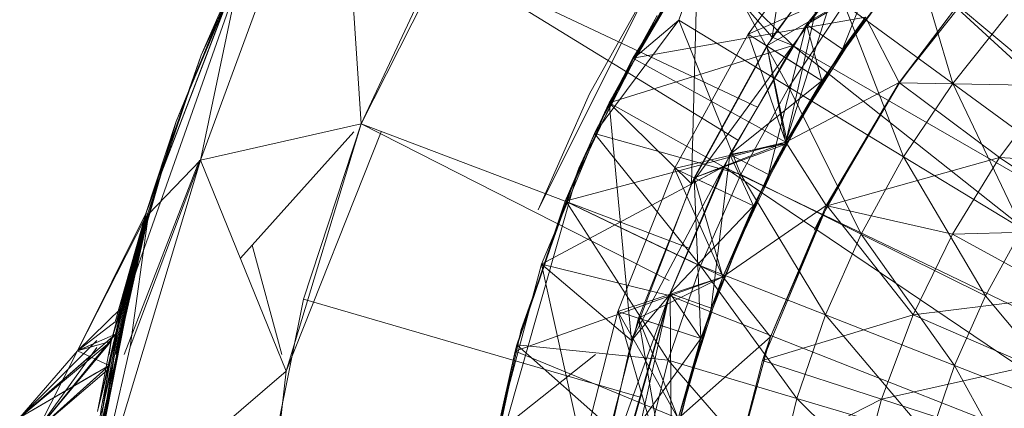
# Model space of a CAD drawing. Units: inches. Extents: x -1404 to 5316, y -2135 to 2617.
# Drawn here: x 859 to 882, y 323 to 332 of the extents above; entities that cross this region are included whole.
import ezdxf

# ---------------------------------------------------------------- set-up
doc = ezdxf.new("R2010")
doc.units = ezdxf.units.IN
doc.header["$MEASUREMENT"] = 0

msp = doc.modelspace()

# ---------------------------------------------------------------- linework, layer by layer
at = {"lineweight": 9}
for p, q in [((866.424, 336.983), (863.256, 328.386)), ((866.933, 329.217), (866.424, 336.983)), ((877.124, 336.306), (876.357, 331.2)), ((863.27, 330.786), (865.238, 334.963)), ((866.933, 329.217), (869.773, 334.822)), ((866.933, 329.217), (869.773, 334.822)), ((875.81, 331.272), (877.877, 334.117)), ((878.659, 334.268), (876.357, 331.2)), ((877.877, 334.117), (876.668, 328.795)), ((877.147, 331.488), (879.278, 334.215)), ((877.973, 330.924), (879.278, 334.215)), ((873.162, 330.721), (875.095, 333.785)), ((876.232, 331.004), (878.261, 333.798)), ((878.261, 333.798), (876.668, 328.795)), ((879.438, 333.744), (880.496, 330.14)), ((861.416, 324.83), (864.491, 333.524)), ((864.491, 333.524), (862.695, 329.268)), ((873.162, 330.721), (874.866, 333.461)), ((873.18, 330.712), (874.866, 333.461)), ((874.866, 333.461), (874.217, 331.59)), ((874.866, 333.461), (876.74, 330.059)), ((878.732, 333.582), (876.828, 331.01)), ((876.828, 331.01), (878.732, 333.582)), ((880.025, 333.55), (877.973, 330.924)), ((889.356, 323.809), (878.732, 333.582)), ((864.305, 333.18), (862.003, 327.165)), ((862.003, 327.165), (864.305, 333.18)), ((864.305, 333.18), (862.003, 327.165)), ((862.003, 327.165), (864.305, 333.179)), ((862.003, 327.165), (864.305, 333.179)), ((862.003, 327.165), (864.305, 333.179)), ((862.003, 327.165), (864.305, 333.179)), ((862.003, 327.165), (864.305, 333.179)), ((862.003, 327.165), (864.305, 333.179)), ((864.305, 333.179), (862.003, 327.165)), ((864.305, 333.179), (862.695, 329.268)), ((864.305, 333.179), (863.27, 330.786)), ((862.003, 327.165), (864.203, 332.931)), ((864.203, 332.931), (863.256, 328.386)), ((864.366, 333.151), (863.27, 330.786)), ((866.933, 329.217), (868.729, 333.042)), ((868.837, 332.976), (875.589, 328.837)), ((868.843, 332.988), (876.022, 329.596)), ((874.65, 333.151), (872.622, 329.695)), ((872.622, 329.695), (874.65, 333.151)), ((874.65, 333.151), (872.622, 329.695)), ((874.65, 333.151), (874.505, 327.841)), ((876.828, 331.01), (874.65, 333.151)), ((876.357, 331.2), (874.65, 333.151)), ((879.418, 332.842), (875.81, 331.272)), ((879.418, 332.842), (876.232, 331.004)), ((877.147, 331.488), (879.418, 332.842)), ((879.418, 332.842), (877.496, 330.2)), ((879.418, 332.842), (877.496, 330.2)), ((879.269, 330.161), (881.301, 332.727)), ((870.997, 327.25), (873.589, 332.437)), ((872.168, 329.905), (873.589, 332.437)), ((874.02, 332.187), (872.331, 329.096)), ((878.011, 331.959), (876.74, 330.059)), ((878.011, 331.959), (879.371, 328.46)), ((878.011, 331.959), (880.496, 330.14)), ((880.604, 331.922), (879.269, 330.161)), ((879.275, 330.158), (880.604, 331.922)), ((880.604, 331.922), (882.807, 330.09)), ((873.72, 331.694), (871.927, 328.204)), ((872.281, 328.995), (874.217, 331.59)), ((873.72, 331.694), (872.616, 329.682)), ((878.496, 331.661), (873.162, 330.721)), ((873.18, 330.712), (874.217, 331.59)), ((876.74, 330.059), (874.217, 331.59)), ((874.217, 331.59), (875.639, 328.055)), ((878.496, 331.661), (876.668, 328.795)), ((878.496, 331.661), (876.668, 328.795)), ((878.496, 331.661), (876.668, 328.795)), ((876.668, 328.795), (878.496, 331.661)), ((876.668, 328.795), (878.496, 331.661)), ((878.496, 331.661), (877.496, 330.2)), ((878.496, 331.661), (877.973, 330.924)), ((879.269, 330.161), (878.496, 331.661)), ((880.496, 330.14), (881.758, 331.718)), ((875.386, 328.511), (877.147, 331.488)), ((876.275, 328.058), (877.147, 331.488)), ((877.973, 330.924), (877.147, 331.488)), ((877.147, 331.488), (877.496, 330.2)), ((874.116, 328.191), (875.81, 331.272)), ((876.357, 331.2), (874.505, 327.841)), ((876.668, 328.795), (875.81, 331.272)), ((877.496, 330.2), (875.81, 331.272)), ((875.81, 331.272), (876.668, 328.795)), ((876.828, 331.01), (876.357, 331.2)), ((876.828, 331.01), (872.622, 329.695)), ((876.828, 331.01), (874.505, 327.841)), ((874.569, 327.978), (876.232, 331.004)), ((876.828, 331.01), (875.243, 328.231)), ((877.496, 330.2), (876.232, 331.004)), ((876.711, 328.769), (876.232, 331.004)), ((876.232, 331.004), (876.668, 328.795)), ((877.973, 330.924), (876.275, 328.058)), ((876.668, 328.795), (877.973, 330.924)), ((889.356, 323.809), (876.828, 331.01)), ((876.828, 331.01), (888.228, 321.995)), ((862.003, 327.165), (863.27, 330.786)), ((862.041, 327.152), (863.27, 330.786)), ((871.61, 327.448), (873.162, 330.721)), ((873.162, 330.721), (872.281, 328.995)), ((873.18, 330.712), (872.281, 328.995)), ((876.668, 328.795), (873.162, 330.721)), ((873.162, 330.721), (873.18, 330.712)), ((875.386, 328.511), (877.496, 330.2)), ((876.74, 330.059), (875.639, 328.055)), ((876.668, 328.795), (877.496, 330.2)), ((879.269, 330.161), (876.668, 328.795)), ((877.496, 330.2), (876.711, 328.769)), ((876.74, 330.059), (878.4, 326.688)), ((876.74, 330.059), (879.371, 328.46)), ((877.598, 327.348), (879.269, 330.161)), ((877.621, 327.336), (879.269, 330.161)), ((879.275, 330.158), (877.621, 327.336)), ((879.275, 330.158), (879.269, 330.161)), ((879.275, 330.158), (882.807, 330.09)), ((879.275, 330.158), (881.569, 328.446)), ((879.371, 328.46), (880.496, 330.14)), ((880.496, 330.14), (882.086, 326.811)), ((880.496, 330.14), (883.06, 328.264)), ((882.807, 330.09), (881.569, 328.446)), ((870.997, 327.25), (872.168, 329.905)), ((872.622, 329.695), (871.072, 326)), ((871.072, 326), (872.622, 329.695)), ((872.622, 329.695), (871.072, 326)), ((871.927, 328.204), (872.616, 329.682)), ((875.243, 328.231), (872.622, 329.695)), ((874.505, 327.841), (872.622, 329.695)), ((872.622, 329.695), (873.136, 324.256)), ((878.938, 329.628), (877.322, 326.785)), ((861.416, 324.83), (862.695, 329.268)), ((862.003, 327.165), (862.695, 329.268)), ((862.067, 327.145), (862.695, 329.268)), ((866.933, 329.217), (863.256, 328.386)), ((866.933, 329.217), (865.218, 323.554)), ((865.61, 325.203), (866.933, 329.217)), ((866.933, 329.217), (874.456, 326.367)), ((866.933, 329.217), (873.999, 325.629)), ((872.287, 329.006), (872.331, 329.096)), ((866.766, 329.032), (864.168, 326.139)), ((867.398, 329.032), (865.218, 323.554)), ((871.61, 327.448), (872.281, 328.995)), ((872.281, 328.995), (871.633, 327.438)), ((872.281, 328.995), (875.639, 328.055)), ((872.281, 328.995), (874.714, 325.964)), ((876.668, 328.795), (871.61, 327.448)), ((876.668, 328.795), (874.116, 328.191)), ((874.116, 328.191), (876.668, 328.795)), ((874.569, 327.978), (876.668, 328.795)), ((876.711, 328.769), (874.569, 327.978)), ((876.668, 328.795), (875.226, 325.714)), ((876.668, 328.795), (875.226, 325.714)), ((876.668, 328.795), (875.226, 325.714)), ((875.226, 325.714), (876.668, 328.795)), ((875.226, 325.714), (876.668, 328.795)), ((875.386, 328.511), (876.711, 328.769)), ((876.668, 328.795), (875.927, 327.339)), ((875.927, 327.339), (876.711, 328.769)), ((876.668, 328.795), (876.275, 328.058)), ((877.598, 327.348), (876.668, 328.795)), ((874.02, 325.333), (875.386, 328.511)), ((874.959, 324.998), (875.386, 328.511)), ((876.275, 328.058), (875.386, 328.511)), ((875.386, 328.511), (875.927, 327.339)), ((881.569, 328.446), (877.621, 327.336)), ((878.4, 326.688), (879.371, 328.46)), ((879.371, 328.46), (881.246, 325.279)), ((879.371, 328.46), (882.086, 326.811)), ((881.569, 328.446), (880.493, 326.691)), ((885.071, 328.21), (881.569, 328.446)), ((881.569, 328.446), (884.002, 326.789)), ((860.608, 319.616), (863.256, 328.386)), ((861.505, 323.937), (863.231, 328.386)), ((863.256, 328.386), (861.64, 324.111)), ((862.064, 327.149), (863.256, 328.386)), ((865.218, 323.554), (863.256, 328.386)), ((871.927, 328.204), (869.776, 320.674)), ((871.927, 328.204), (870.604, 324.509)), ((875.243, 328.231), (871.072, 326)), ((872.819, 324.921), (874.116, 328.191)), ((875.243, 328.231), (873.136, 324.256)), ((875.243, 328.231), (873.999, 325.284)), ((873.999, 325.284), (875.243, 328.231)), ((875.226, 325.714), (874.116, 328.191)), ((875.927, 327.339), (874.116, 328.191)), ((874.116, 328.191), (875.226, 325.714)), ((875.243, 328.231), (874.505, 327.841)), ((887.42, 320.016), (875.243, 328.231)), ((888.228, 321.995), (875.243, 328.231)), ((873.296, 324.767), (874.569, 327.978)), ((875.927, 327.339), (874.569, 327.978)), ((874.723, 324.304), (874.569, 327.978)), ((874.569, 327.978), (875.226, 325.714)), ((875.639, 328.055), (874.714, 325.964)), ((876.275, 328.058), (874.959, 324.998)), ((875.226, 325.714), (876.275, 328.058)), ((875.639, 328.055), (877.583, 324.84)), ((875.639, 328.055), (878.4, 326.688)), ((874.505, 327.841), (873.136, 324.256)), ((870.468, 324.01), (871.61, 327.448)), ((870.468, 324.01), (871.633, 327.438)), ((871.633, 327.438), (870.505, 324.154)), ((875.226, 325.714), (871.61, 327.448)), ((871.61, 327.448), (871.633, 327.438)), ((871.633, 327.438), (874.714, 325.964)), ((871.633, 327.438), (873.973, 323.802)), ((874.02, 325.333), (875.927, 327.339)), ((875.927, 327.339), (874.723, 324.304)), ((877.598, 327.348), (875.226, 325.714)), ((875.226, 325.714), (875.927, 327.339)), ((877.621, 327.336), (876.136, 323.795)), ((876.316, 324.337), (877.598, 327.348)), ((877.621, 327.336), (876.316, 324.337)), ((877.621, 327.336), (877.598, 327.348)), ((879.586, 324.842), (877.621, 327.336)), ((880.493, 326.691), (877.621, 327.336)), ((862.003, 327.165), (860.436, 324.021)), ((862.003, 327.165), (860.436, 324.021)), ((862.003, 327.165), (860.436, 324.021)), ((862, 327.097), (860.436, 324.021)), ((862.003, 327.165), (860.657, 320.365)), ((862.003, 327.165), (860.657, 320.365)), ((862.003, 327.165), (860.657, 320.366)), ((862.003, 327.165), (860.721, 320.853)), ((860.724, 320.852), (862, 327.097)), ((862.067, 327.145), (860.811, 321.619)), ((862.041, 327.152), (860.814, 321.573)), ((862.003, 327.165), (860.89, 322.628)), ((862, 327.097), (860.89, 322.628)), ((860.983, 322.592), (862, 327.097)), ((861.157, 323.684), (862.003, 327.165)), ((862.003, 327.165), (861.157, 323.684)), ((862.003, 327.165), (861.157, 323.684)), ((862.003, 327.165), (861.201, 324.243)), ((862.003, 327.165), (861.201, 324.243)), ((862.003, 327.165), (861.201, 324.243)), ((862, 327.097), (861.201, 324.243)), ((862.003, 327.165), (861.211, 323.937)), ((862.003, 327.165), (861.211, 323.937)), ((862.003, 327.165), (861.219, 323.937)), ((862.003, 327.165), (861.259, 323.937)), ((862.003, 327.165), (861.3, 324.681)), ((862.003, 327.165), (861.302, 324.401)), ((861.302, 324.401), (862.003, 327.165)), ((862.003, 327.165), (861.302, 324.401)), ((862.003, 327.165), (861.302, 324.401)), ((862.003, 327.165), (861.302, 324.401)), ((862.003, 327.165), (861.302, 324.401)), ((862.003, 327.165), (861.302, 324.401)), ((862.041, 327.152), (861.302, 324.401)), ((862.064, 327.149), (861.302, 324.401)), ((862.067, 327.145), (861.302, 324.401)), ((862.003, 327.165), (861.309, 323.937)), ((862.003, 327.165), (861.317, 323.937)), ((862.003, 327.165), (861.328, 323.937)), ((862.041, 327.152), (861.328, 323.937)), ((862.064, 327.149), (861.336, 323.937)), ((861.348, 323.937), (862.003, 327.165)), ((862.003, 327.165), (861.348, 323.937)), ((862.003, 327.165), (861.348, 323.937)), ((862.067, 327.145), (861.416, 324.83)), ((862.003, 327.165), (861.439, 325.007)), ((862.003, 327.165), (861.439, 325.007)), ((862.003, 327.165), (861.439, 325.007)), ((862.003, 327.165), (861.439, 325.007)), ((862.003, 327.165), (861.439, 325.007)), ((862.003, 327.165), (861.439, 325.007)), ((862.003, 327.165), (861.439, 325.007)), ((862.003, 327.165), (861.439, 325.007)), ((862.003, 327.165), (861.439, 325.007)), ((861.439, 325.007), (862.003, 327.165)), ((862.003, 327.165), (861.439, 325.007)), ((862.064, 327.149), (861.439, 325.007)), ((862, 327.097), (861.439, 325.007)), ((862.064, 327.149), (861.64, 324.111)), ((862, 327.097), (862.003, 327.165)), ((862.067, 327.145), (862.003, 327.165)), ((862.003, 327.165), (862.041, 327.152)), ((862.064, 327.149), (862.003, 327.165)), ((877.464, 327.075), (877.322, 326.785)), ((877.583, 324.84), (878.4, 326.688)), ((878.4, 326.688), (880.54, 323.681)), ((878.4, 326.688), (881.246, 325.279)), ((879.586, 324.842), (880.493, 326.691)), ((884.002, 326.789), (880.493, 326.691)), ((883.071, 325.273), (880.493, 326.691)), ((881.246, 325.279), (882.086, 326.811)), ((864.44, 326.442), (865.114, 323.937)), ((871.072, 326), (870.029, 322.13)), ((870.029, 322.13), (871.072, 326)), ((871.072, 326), (870.029, 322.13)), ((873.999, 325.284), (871.072, 326)), ((873.136, 324.256), (871.072, 326)), ((871.072, 326), (872.281, 320.516)), ((874.714, 325.964), (873.973, 323.802)), ((874.714, 325.964), (876.926, 322.929)), ((874.714, 325.964), (877.583, 324.84)), ((875.226, 325.714), (870.468, 324.01)), ((875.226, 325.714), (872.819, 324.921)), ((872.819, 324.921), (875.226, 325.714)), ((873.296, 324.767), (875.226, 325.714)), ((875.226, 325.714), (874.203, 322.471)), ((875.226, 325.714), (874.203, 322.471)), ((875.226, 325.714), (874.203, 322.471)), ((874.203, 322.471), (875.226, 325.714)), ((874.203, 322.471), (875.226, 325.714)), ((875.226, 325.714), (874.723, 324.304)), ((875.226, 325.714), (874.959, 324.998)), ((876.316, 324.337), (875.226, 325.714)), ((873.999, 325.284), (872.281, 320.516)), ((873.999, 325.284), (872.595, 319.053)), ((873.066, 322.007), (874.02, 325.333)), ((873.113, 322.21), (873.999, 325.284)), ((873.999, 325.284), (873.136, 324.256)), ((887.42, 320.016), (873.999, 325.284)), ((874.959, 324.998), (874.02, 325.333)), ((874.046, 321.794), (874.02, 325.333)), ((874.02, 325.333), (874.723, 324.304)), ((879.586, 324.842), (883.071, 325.273)), ((880.54, 323.681), (881.246, 325.279)), ((881.246, 325.279), (883.571, 322.492)), ((864.779, 321.059), (865.61, 325.203)), ((865.61, 325.203), (873.328, 322.956)), ((861.439, 325.007), (860.436, 324.021)), ((861.439, 325.007), (860.436, 324.021)), ((861.439, 325.007), (860.436, 324.021)), ((861.439, 325.007), (860.436, 324.021)), ((861.439, 325.007), (860.436, 324.021)), ((861.439, 325.007), (860.436, 324.021)), ((861.439, 325.007), (860.436, 324.021)), ((861.439, 325.007), (860.436, 324.021)), ((861.439, 325.007), (860.436, 324.021)), ((861.439, 325.007), (860.436, 324.021)), ((861.439, 325.007), (860.436, 324.021)), ((861.439, 325.007), (860.436, 324.021)), ((861.439, 325.007), (860.436, 324.021)), ((861.439, 325.007), (860.436, 324.021)), ((860.436, 324.021), (861.439, 325.007)), ((861.439, 325.007), (860.436, 324.021)), ((861.439, 325.007), (860.436, 324.021)), ((861.416, 324.83), (860.811, 321.619)), ((861.439, 325.007), (861.148, 323.611)), ((861.439, 325.007), (861.148, 323.607)), ((861.439, 325.007), (861.201, 324.243)), ((861.302, 324.401), (861.439, 325.007)), ((861.439, 325.007), (861.302, 324.401)), ((861.439, 325.007), (861.302, 324.401)), ((861.439, 325.007), (861.302, 324.401)), ((861.439, 325.007), (861.302, 324.401)), ((861.439, 325.007), (861.302, 324.401)), ((861.302, 324.401), (861.439, 325.007)), ((861.439, 325.007), (861.302, 324.401)), ((871.947, 321.516), (872.819, 324.921)), ((874.723, 324.304), (872.819, 324.921)), ((873.912, 321.141), (872.819, 324.921)), ((872.819, 324.921), (874.203, 322.471)), ((874.959, 324.998), (874.046, 321.794)), ((874.203, 322.471), (874.959, 324.998)), ((879.586, 324.842), (876.136, 323.795)), ((876.926, 322.929), (877.583, 324.84)), ((877.583, 324.84), (879.97, 322.028)), ((877.583, 324.84), (880.54, 323.681)), ((878.862, 322.915), (879.586, 324.842)), ((879.586, 324.842), (882.29, 323.675)), ((861.3, 324.681), (860.436, 324.021)), ((872.435, 321.422), (873.296, 324.767)), ((874.723, 324.304), (873.296, 324.767)), ((873.912, 321.141), (873.296, 324.767)), ((873.296, 324.767), (874.203, 322.471)), ((861.302, 324.401), (859.108, 322.494)), ((861.302, 324.401), (859.518, 322.212)), ((861.302, 324.401), (859.518, 322.212)), ((861.302, 324.401), (859.518, 322.212)), ((859.518, 322.212), (861.302, 324.401)), ((861.302, 324.401), (859.518, 322.212)), ((861.302, 324.401), (859.518, 322.212)), ((861.302, 324.401), (860.436, 324.021)), ((861.302, 324.401), (860.436, 324.021)), ((861.302, 324.401), (860.436, 324.021)), ((860.436, 324.021), (861.302, 324.401)), ((861.302, 324.401), (860.436, 324.021)), ((861.302, 324.401), (860.436, 324.021)), ((861.302, 324.401), (860.89, 322.628)), ((860.983, 322.74), (861.302, 324.401)), ((860.983, 322.74), (861.302, 324.401)), ((861.302, 324.401), (861.148, 323.611)), ((861.302, 324.401), (861.148, 323.611)), ((861.302, 324.401), (861.148, 323.607)), ((861.302, 324.401), (861.148, 323.607)), ((861.157, 323.684), (861.302, 324.401)), ((861.221, 323.937), (861.302, 324.401)), ((861.222, 323.937), (861.302, 324.401)), ((861.222, 323.937), (861.302, 324.401)), ((869.776, 320.674), (870.604, 324.509)), ((860.877, 324.259), (859.108, 322.494)), ((860.877, 324.259), (859.108, 322.494)), ((859.108, 322.494), (861.201, 324.243)), ((859.108, 322.494), (861.201, 324.243)), ((859.518, 322.212), (861.201, 324.243)), ((859.518, 322.212), (861.201, 324.243)), ((860.436, 324.021), (861.201, 324.243)), ((860.436, 324.021), (861.201, 324.243)), ((861.201, 324.243), (860.436, 324.021)), ((860.877, 324.214), (860.436, 324.021)), ((860.877, 324.214), (860.436, 324.021)), ((860.877, 324.214), (860.436, 324.021)), ((860.877, 324.214), (860.436, 324.021)), ((860.877, 324.214), (860.436, 324.021)), ((860.877, 324.214), (860.436, 324.021)), ((860.877, 324.149), (860.436, 324.021)), ((860.877, 324.149), (860.436, 324.021)), ((860.89, 322.628), (861.201, 324.243)), ((861.158, 323.937), (861.201, 324.243)), ((870.505, 324.154), (869.933, 321.637)), ((870.468, 324.01), (870.505, 324.154)), ((870.505, 324.154), (873.973, 323.802)), ((870.505, 324.154), (873.418, 321.584)), ((873.136, 324.256), (872.281, 320.516)), ((873.066, 322.007), (874.723, 324.304)), ((874.723, 324.304), (873.912, 321.141)), ((874.723, 324.304), (873.912, 321.141)), ((876.316, 324.337), (874.203, 322.471)), ((874.203, 322.471), (874.723, 324.304)), ((875.447, 321.181), (876.316, 324.337)), ((875.461, 321.179), (876.316, 324.337)), ((876.136, 323.795), (876.316, 324.337)), ((860.877, 324.031), (859.108, 322.494)), ((860.877, 324.031), (859.108, 322.494)), ((860.877, 324.031), (859.108, 322.494)), ((860.436, 324.021), (859.108, 322.494)), ((860.436, 324.021), (859.108, 322.494)), ((860.436, 324.021), (859.108, 322.494)), ((860.436, 324.021), (859.108, 322.494)), ((859.108, 322.494), (860.436, 324.021)), ((860.436, 324.021), (859.108, 322.494)), ((860.436, 324.021), (859.108, 322.494)), ((860.436, 324.021), (859.108, 322.494)), ((860.436, 324.021), (859.108, 322.494)), ((859.108, 322.494), (860.436, 324.021)), ((860.436, 324.021), (859.108, 322.494)), ((860.436, 324.021), (859.108, 322.494)), ((859.108, 322.494), (860.436, 324.021)), ((859.108, 322.494), (860.436, 324.021)), ((859.108, 322.494), (860.436, 324.021)), ((859.108, 322.494), (860.436, 324.021)), ((860.436, 324.021), (859.108, 322.494)), ((859.108, 322.494), (860.436, 324.021)), ((859.108, 322.494), (860.436, 324.021)), ((859.108, 322.494), (860.436, 324.021)), ((860.436, 324.021), (859.108, 322.494)), ((859.108, 322.494), (860.436, 324.021)), ((859.108, 322.494), (860.436, 324.021)), ((859.108, 322.494), (860.436, 324.021)), ((860.436, 324.021), (859.108, 322.494)), ((859.108, 322.494), (860.436, 324.021)), ((860.436, 324.021), (859.108, 322.494)), ((859.108, 322.494), (860.436, 324.021)), ((860.877, 324.095), (859.518, 322.212)), ((860.436, 324.021), (859.518, 322.212)), ((859.518, 322.212), (860.436, 324.021)), ((860.436, 324.021), (859.518, 322.212)), ((860.436, 324.021), (859.518, 322.212)), ((860.436, 324.021), (859.518, 322.212)), ((859.518, 322.212), (860.436, 324.021)), ((859.518, 322.212), (860.436, 324.021)), ((860.436, 324.021), (859.518, 322.212)), ((859.518, 322.212), (860.436, 324.021)), ((859.518, 322.212), (860.436, 324.021)), ((861.157, 323.684), (860.436, 324.021)), ((861.157, 323.684), (860.436, 324.021)), ((860.608, 319.616), (861.64, 324.111)), ((860.877, 321.263), (861.281, 323.937)), ((860.877, 321.527), (861.27, 323.937)), ((869.744, 320.46), (870.468, 324.01)), ((870.468, 324.01), (869.933, 321.637)), ((872.304, 323.937), (870.029, 322.13)), ((874.203, 322.471), (870.468, 324.01)), ((861.157, 323.684), (859.108, 322.494)), ((861.157, 323.684), (859.108, 322.494)), ((860.877, 323.879), (859.518, 322.212)), ((860.877, 323.879), (859.518, 322.212)), ((860.877, 323.879), (859.518, 322.212)), ((860.877, 323.879), (859.518, 322.212)), ((860.877, 323.879), (859.518, 322.212)), ((860.877, 323.879), (859.518, 322.212)), ((860.877, 323.852), (859.518, 322.212)), ((860.877, 323.852), (859.518, 322.212)), ((861.157, 323.684), (859.518, 322.212)), ((861.157, 323.684), (859.518, 322.212)), ((861.157, 323.684), (860.657, 320.365)), ((873.973, 323.802), (873.418, 321.584)), ((873.973, 323.802), (876.438, 320.968)), ((873.973, 323.802), (876.926, 322.929)), ((875.461, 321.179), (876.136, 323.795)), ((878.862, 322.915), (876.136, 323.795)), ((878.862, 322.915), (882.29, 323.675)), ((879.97, 322.028), (880.54, 323.681)), ((880.54, 323.681), (882.743, 319.68)), ((880.54, 323.681), (883.571, 322.492)), ((860.877, 323.521), (859.108, 322.494)), ((861.148, 323.607), (859.518, 322.212)), ((860.608, 319.616), (865.218, 323.554)), ((860.983, 322.74), (861.148, 323.611)), ((860.983, 322.74), (861.148, 323.607)), ((864.456, 316.845), (865.218, 323.554)), ((864.456, 316.845), (865.218, 323.554)), ((860.877, 323.432), (859.518, 322.212)), ((859.518, 322.212), (860.877, 323.432)), ((878.862, 322.915), (875.461, 321.179)), ((876.438, 320.968), (876.926, 322.929)), ((876.926, 322.929), (879.548, 320.332)), ((876.926, 322.929), (879.97, 322.028)), ((878.862, 322.915), (878.322, 320.928)), ((878.862, 322.915), (881.662, 322.01)), ((860.983, 322.74), (860.657, 320.365)), ((860.983, 322.74), (860.657, 320.366)), ((860.983, 322.74), (860.811, 321.56)), ((860.983, 322.74), (860.814, 321.573))]:
    msp.add_line(p, q, dxfattribs=at)

doc.saveas('drawing.dxf')
